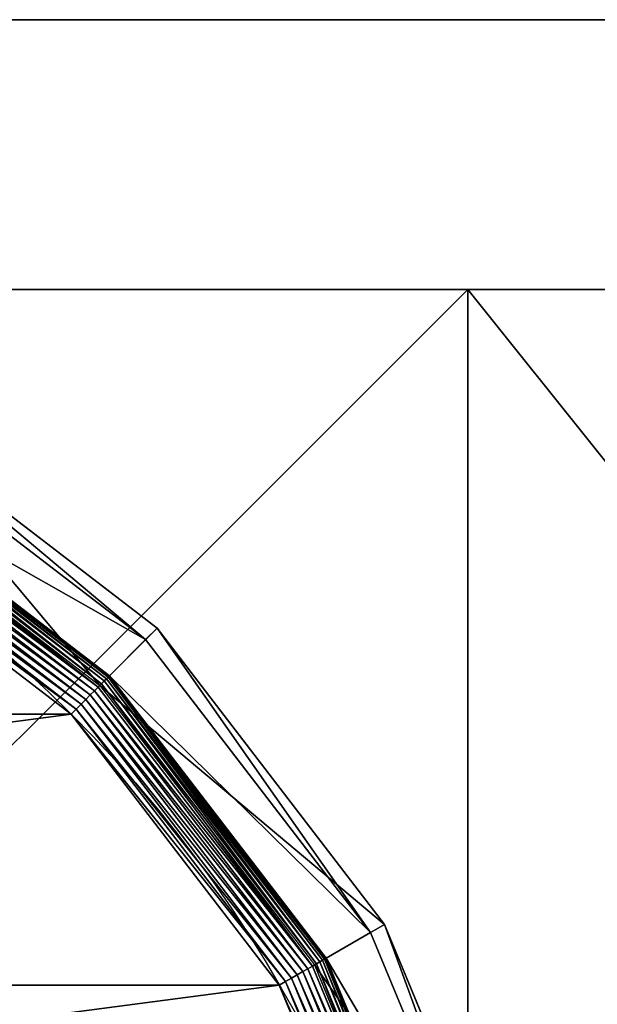
# Model space of a CAD drawing. Extents: x -1200 to 1200, y -600 to 600.
# Drawn here: x 17 to 27, y 582 to 600 of the extents above; entities that cross this region are included whole.
import ezdxf

# ---------------------------------------------------------------- set-up
doc = ezdxf.new("R2010")
doc.units = 0
doc.header["$LTSCALE"] = 25.4
doc.layers.get('0').update_dxf_attribs({"linetype": 'CONTINUOUS'})

# ---------------------------------------------------------------- blocks, each defined once
blk = doc.blocks.new('CUBIT_DESK_LEG_1')
at = {"color": 7}
for p, q in [((0, 50, 26), (0, 0, 26)), ((50, 50, 26), (0, 50, 26)), ((0, 50, 1040), (0, 0, 1040)), ((50, 50, 1040), (0, 50, 1040)), ((0, 50, 29), (0, 0, 29)), ((50, 50, 29), (0, 50, 29)), ((0, 50, 26), (0, 0, 26)), ((0, 50, 29), (0, 0, 29)), ((0, 50, 26), (0, 50, 29)), ((50, 50, 26), (0, 50, 26)), ((0, 50, 26), (0, 50, 29)), ((50, 50, 29), (0, 50, 29)), ((0, 50, 1040), (0, 0, 1040)), ((0, 50, 29), (0, 50, 1040)), ((0, 50, 29), (0, 0, 29)), ((50, 50, 1040), (0, 50, 1040)), ((50, 50, 29), (0, 50, 29)), ((0, 50, 29), (0, 50, 1040))]:
    blk.add_line(p, q, dxfattribs=at)
mesh = blk.add_polyface(dxfattribs=at)
corners = [(50, 50, 26), (0, 0, 26), (0, 50, 26), (50, 0, 26)]
mesh.append_faces([[corners[k] for k in face] for face in [(0, 1, 2), (1, 0, 3)]], dxfattribs={"vtx0": -1, "color": 7})
mesh = blk.add_polyface(dxfattribs=at)
corners = [(50, 0, 1040), (0, 50, 1040), (0, 0, 1040), (50, 50, 1040)]
mesh.append_faces([[corners[k] for k in face] for face in [(0, 1, 2), (1, 0, 3)]], dxfattribs={"vtx0": -1, "color": 7})
mesh = blk.add_polyface(dxfattribs=at)
corners = [(50, 0, 29), (0, 50, 29), (0, 0, 29), (50, 50, 29)]
mesh.append_faces([[corners[k] for k in face] for face in [(0, 1, 2), (1, 0, 3)]], dxfattribs={"vtx0": -1, "color": 7})
mesh = blk.add_polyface(dxfattribs=at)
corners = [(0, 50, 29), (0, 0, 26), (0, 0, 29), (0, 50, 26)]
mesh.append_faces([[corners[k] for k in face] for face in [(0, 1, 2), (1, 0, 3)]], dxfattribs={"vtx0": -1, "color": 7})
mesh = blk.add_polyface(dxfattribs=at)
corners = [(0, 50, 29), (50, 50, 26), (0, 50, 26), (50, 50, 29)]
mesh.append_faces([[corners[k] for k in face] for face in [(0, 1, 2), (1, 0, 3)]], dxfattribs={"vtx0": -1, "color": 7})
mesh = blk.add_polyface(dxfattribs=at)
corners = [(0, 50, 1040), (0, 0, 29), (0, 0, 1040), (0, 50, 29)]
mesh.append_faces([[corners[k] for k in face] for face in [(0, 1, 2), (1, 0, 3)]], dxfattribs={"vtx0": -1, "color": 7})
mesh = blk.add_polyface(dxfattribs=at)
corners = [(0, 50, 1040), (50, 50, 29), (0, 50, 29), (50, 50, 1040)]
mesh.append_faces([[corners[k] for k in face] for face in [(0, 1, 2), (1, 0, 3)]], dxfattribs={"vtx0": -1, "color": 7})
blk = doc.blocks.new('GROUP_30')
at = {"color": 0}
for p, q in [((384, 89.89, 0.08), (417.05, 132.96, 0.08)), ((384, 89.89, 0.08), (417.05, 132.96, 0.08)), ((384.78, 89.12, 0.32), (418, 132.42, 0.32)), ((384.78, 89.12, 0.32), (418, 132.42, 0.32)), ((385.52, 88.37, 0.72), (418.92, 131.89, 0.72)), ((385.52, 88.37, 0.72), (418.92, 131.89, 0.72)), ((386.23, 87.66, 1.27), (419.78, 131.39, 1.27)), ((386.23, 87.66, 1.27), (419.78, 131.39, 1.27)), ((386.89, 87.01, 1.96), (420.58, 130.92, 1.96)), ((386.89, 87.01, 1.96), (420.58, 130.92, 1.96)), ((387.48, 86.41, 2.78), (421.31, 130.5, 2.78)), ((387.48, 86.41, 2.78), (421.31, 130.5, 2.78)), ((421.63, 130.32, 104.26), (387.74, 86.15, 104.26)), ((388, 85.89, 3.71), (421.95, 130.14, 3.71)), ((388, 85.89, 3.71), (421.95, 130.14, 3.71)), ((388.44, 85.46, 4.74), (422.49, 129.83, 4.74)), ((388.44, 85.46, 4.74), (422.49, 129.83, 4.74)), ((388.79, 85.11, 5.85), (422.91, 129.58, 5.85)), ((388.79, 85.11, 5.85), (422.91, 129.58, 5.85)), ((389.04, 84.85, 7.03), (423.22, 129.4, 7.03)), ((389.04, 84.85, 7.03), (423.22, 129.4, 7.03)), ((389.2, 84.7, 8.24), (423.41, 129.29, 8.24)), ((389.2, 84.7, 8.24), (423.41, 129.29, 8.24)), ((389.25, 84.65, 9.48), (423.48, 129.25, 9.48)), ((389.25, 84.65, 9.48), (423.48, 129.25, 9.48)), ((389.25, 84.65, 42.65), (423.48, 129.25, 42.65)), ((389.25, 84.65, 42.65), (423.48, 129.25, 42.65)), ((430.49, 125.2, 47.66), (394.98, 78.92, 47.66)), ((430.49, 125.2, 47.66), (394.98, 78.92, 47.66)), ((396.79, 77.11, 85.3), (432.71, 123.92, 85.3)), ((396.79, 77.11, 85.3), (432.71, 123.92, 85.3)), ((384, 89.89, 0.08), (383.22, 90.68)), ((384, 89.89, 0.08), (383.22, 90.68)), ((340.93, 56.84, 0.08), (384, 89.89, 0.08)), ((340.93, 56.84, 0.08), (384, 89.89, 0.08)), ((341.48, 55.89, 0.32), (384.78, 89.12, 0.32)), ((341.48, 55.89, 0.32), (384.78, 89.12, 0.32)), ((384.78, 89.12, 0.32), (384, 89.89, 0.08)), ((384.78, 89.12, 0.32), (384, 89.89, 0.08)), ((385.52, 88.37, 0.72), (384.78, 89.12, 0.32)), ((385.52, 88.37, 0.72), (384.78, 89.12, 0.32)), ((342.01, 54.98, 0.72), (385.52, 88.37, 0.72)), ((342.01, 54.98, 0.72), (385.52, 88.37, 0.72)), ((342.51, 54.11, 1.27), (386.23, 87.66, 1.27)), ((342.51, 54.11, 1.27), (386.23, 87.66, 1.27)), ((386.23, 87.66, 1.27), (385.52, 88.37, 0.72)), ((386.23, 87.66, 1.27), (385.52, 88.37, 0.72)), ((386.89, 87.01, 1.96), (386.23, 87.66, 1.27)), ((386.89, 87.01, 1.96), (386.23, 87.66, 1.27)), ((342.97, 53.31, 1.96), (386.89, 87.01, 1.96)), ((342.97, 53.31, 1.96), (386.89, 87.01, 1.96)), ((343.39, 52.58, 2.78), (387.48, 86.41, 2.78)), ((343.39, 52.58, 2.78), (387.48, 86.41, 2.78)), ((387.74, 86.15, 104.26), (343.57, 52.27, 104.26)), ((343.76, 51.95, 3.71), (388, 85.89, 3.71)), ((343.76, 51.95, 3.71), (388, 85.89, 3.71)), ((387.48, 86.41, 2.78), (386.89, 87.01, 1.96)), ((387.48, 86.41, 2.78), (386.89, 87.01, 1.96)), ((388, 85.89, 3.71), (387.48, 86.41, 2.78)), ((388, 85.89, 3.71), (387.48, 86.41, 2.78)), ((387.74, 86.15, 104.26), (396.79, 77.11, 85.3)), ((387.74, 86.15, 104.26), (396.79, 77.11, 85.3)), ((388.44, 85.46, 4.74), (388, 85.89, 3.71)), ((388.44, 85.46, 4.74), (388, 85.89, 3.71)), ((344.07, 51.41, 4.74), (388.44, 85.46, 4.74)), ((344.07, 51.41, 4.74), (388.44, 85.46, 4.74)), ((344.31, 50.98, 5.85), (388.79, 85.11, 5.85)), ((344.31, 50.98, 5.85), (388.79, 85.11, 5.85)), ((344.49, 50.67, 7.03), (389.04, 84.85, 7.03)), ((344.49, 50.67, 7.03), (389.04, 84.85, 7.03)), ((344.6, 50.48, 8.24), (389.2, 84.7, 8.24)), ((344.6, 50.48, 8.24), (389.2, 84.7, 8.24)), ((344.64, 50.42, 9.48), (389.25, 84.65, 9.48)), ((344.64, 50.42, 9.48), (389.25, 84.65, 9.48)), ((344.64, 50.42, 42.65), (389.25, 84.65, 42.65)), ((344.64, 50.42, 42.65), (389.25, 84.65, 42.65)), ((388.79, 85.11, 5.85), (388.44, 85.46, 4.74)), ((388.79, 85.11, 5.85), (388.44, 85.46, 4.74)), ((389.04, 84.85, 7.03), (388.79, 85.11, 5.85)), ((389.04, 84.85, 7.03), (388.79, 85.11, 5.85)), ((389.2, 84.7, 8.24), (389.04, 84.85, 7.03)), ((389.2, 84.7, 8.24), (389.04, 84.85, 7.03)), ((389.25, 84.65, 9.48), (389.2, 84.7, 8.24)), ((389.25, 84.65, 9.48), (389.2, 84.7, 8.24)), ((389.25, 84.65, 9.48), (389.25, 84.65, 42.65)), ((389.25, 84.65, 9.48), (389.25, 84.65, 42.65)), ((389.25, 84.65, 42.65), (394.98, 78.92, 47.66)), ((389.25, 84.65, 42.65), (394.98, 78.92, 47.66)), ((394.98, 78.92, 47.66), (348.69, 43.4, 47.66)), ((394.98, 78.92, 47.66), (348.69, 43.4, 47.66)), ((396.79, 77.11, 85.3), (394.98, 78.92, 47.66)), ((396.79, 77.11, 85.3), (394.98, 78.92, 47.66)), ((349.97, 41.18, 85.3), (396.79, 77.11, 85.3)), ((349.97, 41.18, 85.3), (396.79, 77.11, 85.3)), ((340.93, 56.84, 0.08), (340.37, 57.81)), ((340.93, 56.84, 0.08), (340.37, 57.81)), ((290.77, 36.07, 0.08), (340.93, 56.84, 0.08)), ((290.77, 36.07, 0.08), (340.93, 56.84, 0.08)), ((341.48, 55.89, 0.32), (340.93, 56.84, 0.08)), ((341.48, 55.89, 0.32), (340.93, 56.84, 0.08)), ((291.06, 35.01, 0.32), (341.48, 55.89, 0.32)), ((291.06, 35.01, 0.32), (341.48, 55.89, 0.32)), ((291.33, 33.99, 0.72), (342.01, 54.98, 0.72)), ((291.33, 33.99, 0.72), (342.01, 54.98, 0.72)), ((342.01, 54.98, 0.72), (341.48, 55.89, 0.32)), ((342.01, 54.98, 0.72), (341.48, 55.89, 0.32)), ((342.51, 54.11, 1.27), (342.01, 54.98, 0.72)), ((342.51, 54.11, 1.27), (342.01, 54.98, 0.72)), ((291.59, 33.02, 1.27), (342.51, 54.11, 1.27)), ((291.59, 33.02, 1.27), (342.51, 54.11, 1.27)), ((291.83, 32.13, 1.96), (342.97, 53.31, 1.96)), ((291.83, 32.13, 1.96), (342.97, 53.31, 1.96)), ((342.97, 53.31, 1.96), (342.51, 54.11, 1.27)), ((342.97, 53.31, 1.96), (342.51, 54.11, 1.27)), ((343.39, 52.58, 2.78), (342.97, 53.31, 1.96)), ((343.39, 52.58, 2.78), (342.97, 53.31, 1.96)), ((292.05, 31.32, 2.78), (343.39, 52.58, 2.78)), ((292.05, 31.32, 2.78), (343.39, 52.58, 2.78)), ((343.57, 52.27, 104.26), (292.14, 30.96, 104.26)), ((292.24, 30.61, 3.71), (343.76, 51.95, 3.71)), ((292.24, 30.61, 3.71), (343.76, 51.95, 3.71)), ((292.4, 30.01, 4.74), (344.07, 51.41, 4.74)), ((292.4, 30.01, 4.74), (344.07, 51.41, 4.74)), ((343.76, 51.95, 3.71), (343.39, 52.58, 2.78)), ((343.76, 51.95, 3.71), (343.39, 52.58, 2.78)), ((343.57, 52.27, 104.26), (349.97, 41.18, 85.3)), ((343.57, 52.27, 104.26), (349.97, 41.18, 85.3)), ((344.07, 51.41, 4.74), (343.76, 51.95, 3.71)), ((344.07, 51.41, 4.74), (343.76, 51.95, 3.71)), ((344.31, 50.98, 5.85), (344.07, 51.41, 4.74)), ((344.31, 50.98, 5.85), (344.07, 51.41, 4.74)), ((292.52, 29.53, 5.85), (344.31, 50.98, 5.85)), ((292.52, 29.53, 5.85), (344.31, 50.98, 5.85)), ((292.62, 29.18, 7.03), (344.49, 50.67, 7.03)), ((292.62, 29.18, 7.03), (344.49, 50.67, 7.03)), ((292.67, 28.97, 8.24), (344.6, 50.48, 8.24)), ((292.67, 28.97, 8.24), (344.6, 50.48, 8.24)), ((292.69, 28.9, 9.48), (344.64, 50.42, 9.48)), ((292.69, 28.9, 9.48), (344.64, 50.42, 9.48)), ((292.69, 28.9, 42.65), (344.64, 50.42, 42.65)), ((292.69, 28.9, 42.65), (344.64, 50.42, 42.65)), ((344.49, 50.67, 7.03), (344.31, 50.98, 5.85)), ((344.49, 50.67, 7.03), (344.31, 50.98, 5.85)), ((344.6, 50.48, 8.24), (344.49, 50.67, 7.03)), ((344.6, 50.48, 8.24), (344.49, 50.67, 7.03)), ((344.64, 50.42, 9.48), (344.6, 50.48, 8.24)), ((344.64, 50.42, 9.48), (344.6, 50.48, 8.24)), ((344.64, 50.42, 9.48), (344.64, 50.42, 42.65)), ((344.64, 50.42, 9.48), (344.64, 50.42, 42.65)), ((344.64, 50.42, 42.65), (348.69, 43.4, 47.66)), ((344.64, 50.42, 42.65), (348.69, 43.4, 47.66)), ((348.69, 43.4, 47.66), (294.79, 21.07, 47.66)), ((348.69, 43.4, 47.66), (294.79, 21.07, 47.66)), ((349.97, 41.18, 85.3), (348.69, 43.4, 47.66)), ((349.97, 41.18, 85.3), (348.69, 43.4, 47.66)), ((295.45, 18.6, 85.3), (349.97, 41.18, 85.3)), ((295.45, 18.6, 85.3), (349.97, 41.18, 85.3))]:
    blk.add_line(p, q, dxfattribs=at)
blk.add_circle((236.95, 236.95), 206.86, dxfattribs=at)
blk.add_circle((236.95, 236.95), 206.86, dxfattribs=at)
blk.add_circle((236.95, 236.95), 206.86, dxfattribs=at)
blk.add_circle((236.95, 236.95), 206.86, dxfattribs=at)
blk.add_circle((236.95, 236.95), 206.86, dxfattribs=at)
blk.add_circle((236.95, 236.95), 206.86, dxfattribs=at)
blk.add_circle((236.95, 236.95), 206.86, dxfattribs=at)
blk.add_circle((236.95, 236.95), 206.86, dxfattribs=at)
blk.add_circle((236.95, 236.95), 206.86, dxfattribs=at)
blk.add_circle((236.95, 236.95), 206.86, dxfattribs=at)
blk.add_circle((236.95, 236.95), 206.86, dxfattribs=at)
blk.add_circle((236.95, 236.95), 206.86, dxfattribs=at)
blk.add_circle((236.95, 236.95), 206.86, dxfattribs=at)
blk.add_circle((236.95, 236.95), 206.86, dxfattribs=at)
blk.add_circle((236.95, 236.95), 206.86, dxfattribs=at)
blk.add_circle((236.95, 236.95), 206.86, dxfattribs=at)
blk.add_circle((236.95, 236.95), 206.86, dxfattribs=at)
blk.add_circle((236.95, 236.95), 206.86, dxfattribs=at)
blk.add_circle((236.95, 236.95), 206.86, dxfattribs=at)
blk.add_circle((236.95, 236.95), 206.86, dxfattribs=at)
blk.add_circle((236.95, 236.95), 206.86, dxfattribs=at)
blk.add_circle((236.95, 236.95), 206.86, dxfattribs=at)
blk.add_circle((236.95, 236.95), 206.86, dxfattribs=at)
blk.add_circle((236.95, 236.95), 206.86, dxfattribs=at)
blk.add_circle((236.95, 236.95), 206.86, dxfattribs=at)
mesh = blk.add_polyface(dxfattribs=at)
corners = [(37.14, 290.49), (37.14, 183.41), (30.09, 236.95), (57.81, 133.52), (57.81, 340.37), (90.68, 90.68), (90.68, 383.22), (133.52, 57.81), (133.52, 416.09), (183.41, 37.14), (183.41, 436.75), (236.95, 30.09), (236.95, 443.8), (290.49, 37.14), (290.49, 436.75), (340.37, 57.81), (340.37, 416.09), (383.22, 90.68), (383.22, 383.22), (416.09, 133.52), (416.09, 340.37), (436.75, 183.41), (436.75, 290.49), (443.8, 236.95)]
mesh.append_faces([[corners[k] for k in face] for face in [(0, 1, 2), (21, 22, 23)]], dxfattribs={"vtx0": -1, "color": 0})
mesh.append_faces([[corners[k] for k in face] for face in [(1, 0, 3), (3, 4, 5), (5, 6, 7), (7, 8, 9), (9, 10, 11), (11, 12, 13), (13, 14, 15), (15, 16, 17), (17, 18, 19), (19, 20, 21)]], dxfattribs={"vtx0": -1, "vtx1": -1, "color": 0})
mesh.append_faces([[corners[k] for k in face] for face in [(3, 0, 4), (5, 4, 6), (7, 6, 8), (9, 8, 10), (11, 10, 12), (13, 12, 14), (15, 14, 16), (17, 16, 18), (19, 18, 20), (21, 20, 22)]], dxfattribs={"vtx0": -1, "vtx2": -1, "color": 0})
mesh = blk.add_polyface(dxfattribs=at)
corners = [(416.09, 133.52), (384, 89.89, 0.08), (383.22, 90.68), (417.05, 132.96, 0.08)]
mesh.append_faces([[corners[k] for k in face] for face in [(0, 1, 2), (1, 0, 3)]], dxfattribs={"vtx0": -1, "color": 0})
mesh = blk.add_polyface(dxfattribs=at)
corners = [(417.05, 132.96, 0.08), (384.78, 89.12, 0.32), (384, 89.89, 0.08), (418, 132.42, 0.32)]
mesh.append_faces([[corners[k] for k in face] for face in [(0, 1, 2), (1, 0, 3)]], dxfattribs={"vtx0": -1, "color": 0})
mesh = blk.add_polyface(dxfattribs=at)
corners = [(418, 132.42, 0.32), (385.52, 88.37, 0.72), (384.78, 89.12, 0.32), (418.92, 131.89, 0.72)]
mesh.append_faces([[corners[k] for k in face] for face in [(0, 1, 2), (1, 0, 3)]], dxfattribs={"vtx0": -1, "color": 0})
mesh = blk.add_polyface(dxfattribs=at)
corners = [(418.92, 131.89, 0.72), (386.23, 87.66, 1.27), (385.52, 88.37, 0.72), (419.78, 131.39, 1.27)]
mesh.append_faces([[corners[k] for k in face] for face in [(0, 1, 2), (1, 0, 3)]], dxfattribs={"vtx0": -1, "color": 0})
mesh = blk.add_polyface(dxfattribs=at)
corners = [(419.78, 131.39, 1.27), (386.89, 87.01, 1.96), (386.23, 87.66, 1.27), (420.58, 130.92, 1.96)]
mesh.append_faces([[corners[k] for k in face] for face in [(0, 1, 2), (1, 0, 3)]], dxfattribs={"vtx0": -1, "color": 0})
mesh = blk.add_polyface(dxfattribs=at)
corners = [(420.58, 130.92, 1.96), (387.48, 86.41, 2.78), (386.89, 87.01, 1.96), (421.31, 130.5, 2.78)]
mesh.append_faces([[corners[k] for k in face] for face in [(0, 1, 2), (1, 0, 3)]], dxfattribs={"vtx0": -1, "color": 0})
mesh = blk.add_polyface(dxfattribs=at)
corners = [(387.48, 86.41, 2.78), (421.95, 130.14, 3.71), (388, 85.89, 3.71), (421.31, 130.5, 2.78)]
mesh.append_faces([[corners[k] for k in face] for face in [(0, 1, 2), (1, 0, 3)]], dxfattribs={"vtx0": -1, "color": 0})
mesh = blk.add_polyface(dxfattribs=at)
corners = [(432.71, 123.92, 85.3), (387.74, 86.15, 104.26), (396.79, 77.11, 85.3), (421.63, 130.32, 104.26)]
mesh.append_faces([[corners[k] for k in face] for face in [(0, 1, 2), (1, 0, 3)]], dxfattribs={"vtx0": -1, "color": 0})
mesh = blk.add_polyface(dxfattribs=at)
corners = [(388, 85.89, 3.71), (422.49, 129.83, 4.74), (388.44, 85.46, 4.74), (421.95, 130.14, 3.71)]
mesh.append_faces([[corners[k] for k in face] for face in [(0, 1, 2), (1, 0, 3)]], dxfattribs={"vtx0": -1, "color": 0})
mesh = blk.add_polyface(dxfattribs=at)
corners = [(388.44, 85.46, 4.74), (422.91, 129.58, 5.85), (388.79, 85.11, 5.85), (422.49, 129.83, 4.74)]
mesh.append_faces([[corners[k] for k in face] for face in [(0, 1, 2), (1, 0, 3)]], dxfattribs={"vtx0": -1, "color": 0})
mesh = blk.add_polyface(dxfattribs=at)
corners = [(388.79, 85.11, 5.85), (423.22, 129.4, 7.03), (389.04, 84.85, 7.03), (422.91, 129.58, 5.85)]
mesh.append_faces([[corners[k] for k in face] for face in [(0, 1, 2), (1, 0, 3)]], dxfattribs={"vtx0": -1, "color": 0})
mesh = blk.add_polyface(dxfattribs=at)
corners = [(389.04, 84.85, 7.03), (423.41, 129.29, 8.24), (389.2, 84.7, 8.24), (423.22, 129.4, 7.03)]
mesh.append_faces([[corners[k] for k in face] for face in [(0, 1, 2), (1, 0, 3)]], dxfattribs={"vtx0": -1, "color": 0})
mesh = blk.add_polyface(dxfattribs=at)
corners = [(389.2, 84.7, 8.24), (423.48, 129.25, 9.48), (389.25, 84.65, 9.48), (423.41, 129.29, 8.24)]
mesh.append_faces([[corners[k] for k in face] for face in [(0, 1, 2), (1, 0, 3)]], dxfattribs={"vtx0": -1, "color": 0})
mesh = blk.add_polyface(dxfattribs=at)
corners = [(423.48, 129.25, 9.48), (389.25, 84.65, 42.65), (389.25, 84.65, 9.48), (423.48, 129.25, 42.65)]
mesh.append_faces([[corners[k] for k in face] for face in [(0, 1, 2), (1, 0, 3)]], dxfattribs={"vtx0": -1, "color": 0})
mesh = blk.add_polyface(dxfattribs=at)
corners = [(423.48, 129.25, 42.65), (394.98, 78.92, 47.66), (389.25, 84.65, 42.65), (430.49, 125.2, 47.66)]
mesh.append_faces([[corners[k] for k in face] for face in [(0, 1, 2), (1, 0, 3)]], dxfattribs={"vtx0": -1, "color": 0})
mesh = blk.add_polyface(dxfattribs=at)
corners = [(394.98, 78.92, 47.66), (432.71, 123.92, 85.3), (396.79, 77.11, 85.3), (430.49, 125.2, 47.66)]
mesh.append_faces([[corners[k] for k in face] for face in [(0, 1, 2), (1, 0, 3)]], dxfattribs={"vtx0": -1, "color": 0})
mesh = blk.add_polyface(dxfattribs=at)
corners = [(383.22, 90.68), (340.93, 56.84, 0.08), (340.37, 57.81), (384, 89.89, 0.08)]
mesh.append_faces([[corners[k] for k in face] for face in [(0, 1, 2), (1, 0, 3)]], dxfattribs={"vtx0": -1, "color": 0})
mesh = blk.add_polyface(dxfattribs=at)
corners = [(384, 89.89, 0.08), (341.48, 55.89, 0.32), (340.93, 56.84, 0.08), (384.78, 89.12, 0.32)]
mesh.append_faces([[corners[k] for k in face] for face in [(0, 1, 2), (1, 0, 3)]], dxfattribs={"vtx0": -1, "color": 0})
mesh = blk.add_polyface(dxfattribs=at)
corners = [(384.78, 89.12, 0.32), (342.01, 54.98, 0.72), (341.48, 55.89, 0.32), (385.52, 88.37, 0.72)]
mesh.append_faces([[corners[k] for k in face] for face in [(0, 1, 2), (1, 0, 3)]], dxfattribs={"vtx0": -1, "color": 0})
mesh = blk.add_polyface(dxfattribs=at)
corners = [(385.52, 88.37, 0.72), (342.51, 54.11, 1.27), (342.01, 54.98, 0.72), (386.23, 87.66, 1.27)]
mesh.append_faces([[corners[k] for k in face] for face in [(0, 1, 2), (1, 0, 3)]], dxfattribs={"vtx0": -1, "color": 0})
mesh = blk.add_polyface(dxfattribs=at)
corners = [(386.23, 87.66, 1.27), (342.97, 53.31, 1.96), (342.51, 54.11, 1.27), (386.89, 87.01, 1.96)]
mesh.append_faces([[corners[k] for k in face] for face in [(0, 1, 2), (1, 0, 3)]], dxfattribs={"vtx0": -1, "color": 0})
mesh = blk.add_polyface(dxfattribs=at)
corners = [(386.89, 87.01, 1.96), (343.39, 52.58, 2.78), (342.97, 53.31, 1.96), (387.48, 86.41, 2.78)]
mesh.append_faces([[corners[k] for k in face] for face in [(0, 1, 2), (1, 0, 3)]], dxfattribs={"vtx0": -1, "color": 0})
mesh = blk.add_polyface(dxfattribs=at)
corners = [(388, 85.89, 3.71), (343.39, 52.58, 2.78), (387.48, 86.41, 2.78), (343.76, 51.95, 3.71)]
mesh.append_faces([[corners[k] for k in face] for face in [(0, 1, 2), (1, 0, 3)]], dxfattribs={"vtx0": -1, "color": 0})
mesh = blk.add_polyface(dxfattribs=at)
corners = [(387.74, 86.15, 104.26), (349.97, 41.18, 85.3), (396.79, 77.11, 85.3), (343.57, 52.27, 104.26)]
mesh.append_faces([[corners[k] for k in face] for face in [(0, 1, 2), (1, 0, 3)]], dxfattribs={"vtx0": -1, "color": 0})
mesh = blk.add_polyface(dxfattribs=at)
corners = [(388.44, 85.46, 4.74), (343.76, 51.95, 3.71), (388, 85.89, 3.71), (344.07, 51.41, 4.74)]
mesh.append_faces([[corners[k] for k in face] for face in [(0, 1, 2), (1, 0, 3)]], dxfattribs={"vtx0": -1, "color": 0})
mesh = blk.add_polyface(dxfattribs=at)
corners = [(388.79, 85.11, 5.85), (344.07, 51.41, 4.74), (388.44, 85.46, 4.74), (344.31, 50.98, 5.85)]
mesh.append_faces([[corners[k] for k in face] for face in [(0, 1, 2), (1, 0, 3)]], dxfattribs={"vtx0": -1, "color": 0})
mesh = blk.add_polyface(dxfattribs=at)
corners = [(389.04, 84.85, 7.03), (344.31, 50.98, 5.85), (388.79, 85.11, 5.85), (344.49, 50.67, 7.03)]
mesh.append_faces([[corners[k] for k in face] for face in [(0, 1, 2), (1, 0, 3)]], dxfattribs={"vtx0": -1, "color": 0})
mesh = blk.add_polyface(dxfattribs=at)
corners = [(389.2, 84.7, 8.24), (344.49, 50.67, 7.03), (389.04, 84.85, 7.03), (344.6, 50.48, 8.24)]
mesh.append_faces([[corners[k] for k in face] for face in [(0, 1, 2), (1, 0, 3)]], dxfattribs={"vtx0": -1, "color": 0})
mesh = blk.add_polyface(dxfattribs=at)
corners = [(389.25, 84.65, 9.48), (344.6, 50.48, 8.24), (389.2, 84.7, 8.24), (344.64, 50.42, 9.48)]
mesh.append_faces([[corners[k] for k in face] for face in [(0, 1, 2), (1, 0, 3)]], dxfattribs={"vtx0": -1, "color": 0})
mesh = blk.add_polyface(dxfattribs=at)
corners = [(389.25, 84.65, 42.65), (344.64, 50.42, 9.48), (389.25, 84.65, 9.48), (344.64, 50.42, 42.65)]
mesh.append_faces([[corners[k] for k in face] for face in [(0, 1, 2), (1, 0, 3)]], dxfattribs={"vtx0": -1, "color": 0})
mesh = blk.add_polyface(dxfattribs=at)
corners = [(389.25, 84.65, 42.65), (348.69, 43.4, 47.66), (344.64, 50.42, 42.65), (394.98, 78.92, 47.66)]
mesh.append_faces([[corners[k] for k in face] for face in [(0, 1, 2), (1, 0, 3)]], dxfattribs={"vtx0": -1, "color": 0})
mesh = blk.add_polyface(dxfattribs=at)
corners = [(396.79, 77.11, 85.3), (348.69, 43.4, 47.66), (394.98, 78.92, 47.66), (349.97, 41.18, 85.3)]
mesh.append_faces([[corners[k] for k in face] for face in [(0, 1, 2), (1, 0, 3)]], dxfattribs={"vtx0": -1, "color": 0})
mesh = blk.add_polyface(dxfattribs=at)
corners = [(340.37, 57.81), (290.77, 36.07, 0.08), (290.49, 37.14), (340.93, 56.84, 0.08)]
mesh.append_faces([[corners[k] for k in face] for face in [(0, 1, 2), (1, 0, 3)]], dxfattribs={"vtx0": -1, "color": 0})
mesh = blk.add_polyface(dxfattribs=at)
corners = [(340.93, 56.84, 0.08), (291.06, 35.01, 0.32), (290.77, 36.07, 0.08), (341.48, 55.89, 0.32)]
mesh.append_faces([[corners[k] for k in face] for face in [(0, 1, 2), (1, 0, 3)]], dxfattribs={"vtx0": -1, "color": 0})
mesh = blk.add_polyface(dxfattribs=at)
corners = [(341.48, 55.89, 0.32), (291.33, 33.99, 0.72), (291.06, 35.01, 0.32), (342.01, 54.98, 0.72)]
mesh.append_faces([[corners[k] for k in face] for face in [(0, 1, 2), (1, 0, 3)]], dxfattribs={"vtx0": -1, "color": 0})
mesh = blk.add_polyface(dxfattribs=at)
corners = [(342.01, 54.98, 0.72), (291.59, 33.02, 1.27), (291.33, 33.99, 0.72), (342.51, 54.11, 1.27)]
mesh.append_faces([[corners[k] for k in face] for face in [(0, 1, 2), (1, 0, 3)]], dxfattribs={"vtx0": -1, "color": 0})
mesh = blk.add_polyface(dxfattribs=at)
corners = [(342.51, 54.11, 1.27), (291.83, 32.13, 1.96), (291.59, 33.02, 1.27), (342.97, 53.31, 1.96)]
mesh.append_faces([[corners[k] for k in face] for face in [(0, 1, 2), (1, 0, 3)]], dxfattribs={"vtx0": -1, "color": 0})
mesh = blk.add_polyface(dxfattribs=at)
corners = [(342.97, 53.31, 1.96), (292.05, 31.32, 2.78), (291.83, 32.13, 1.96), (343.39, 52.58, 2.78)]
mesh.append_faces([[corners[k] for k in face] for face in [(0, 1, 2), (1, 0, 3)]], dxfattribs={"vtx0": -1, "color": 0})
mesh = blk.add_polyface(dxfattribs=at)
corners = [(343.76, 51.95, 3.71), (292.05, 31.32, 2.78), (343.39, 52.58, 2.78), (292.24, 30.61, 3.71)]
mesh.append_faces([[corners[k] for k in face] for face in [(0, 1, 2), (1, 0, 3)]], dxfattribs={"vtx0": -1, "color": 0})
mesh = blk.add_polyface(dxfattribs=at)
corners = [(343.57, 52.27, 104.26), (295.45, 18.6, 85.3), (349.97, 41.18, 85.3), (292.14, 30.96, 104.26)]
mesh.append_faces([[corners[k] for k in face] for face in [(0, 1, 2), (1, 0, 3)]], dxfattribs={"vtx0": -1, "color": 0})
mesh = blk.add_polyface(dxfattribs=at)
corners = [(344.07, 51.41, 4.74), (292.24, 30.61, 3.71), (343.76, 51.95, 3.71), (292.4, 30.01, 4.74)]
mesh.append_faces([[corners[k] for k in face] for face in [(0, 1, 2), (1, 0, 3)]], dxfattribs={"vtx0": -1, "color": 0})
mesh = blk.add_polyface(dxfattribs=at)
corners = [(344.31, 50.98, 5.85), (292.4, 30.01, 4.74), (344.07, 51.41, 4.74), (292.52, 29.53, 5.85)]
mesh.append_faces([[corners[k] for k in face] for face in [(0, 1, 2), (1, 0, 3)]], dxfattribs={"vtx0": -1, "color": 0})
mesh = blk.add_polyface(dxfattribs=at)
corners = [(344.49, 50.67, 7.03), (292.52, 29.53, 5.85), (344.31, 50.98, 5.85), (292.62, 29.18, 7.03)]
mesh.append_faces([[corners[k] for k in face] for face in [(0, 1, 2), (1, 0, 3)]], dxfattribs={"vtx0": -1, "color": 0})
mesh = blk.add_polyface(dxfattribs=at)
corners = [(344.6, 50.48, 8.24), (292.62, 29.18, 7.03), (344.49, 50.67, 7.03), (292.67, 28.97, 8.24)]
mesh.append_faces([[corners[k] for k in face] for face in [(0, 1, 2), (1, 0, 3)]], dxfattribs={"vtx0": -1, "color": 0})
mesh = blk.add_polyface(dxfattribs=at)
corners = [(344.64, 50.42, 9.48), (292.67, 28.97, 8.24), (344.6, 50.48, 8.24), (292.69, 28.9, 9.48)]
mesh.append_faces([[corners[k] for k in face] for face in [(0, 1, 2), (1, 0, 3)]], dxfattribs={"vtx0": -1, "color": 0})
mesh = blk.add_polyface(dxfattribs=at)
corners = [(344.64, 50.42, 42.65), (292.69, 28.9, 9.48), (344.64, 50.42, 9.48), (292.69, 28.9, 42.65)]
mesh.append_faces([[corners[k] for k in face] for face in [(0, 1, 2), (1, 0, 3)]], dxfattribs={"vtx0": -1, "color": 0})
mesh = blk.add_polyface(dxfattribs=at)
corners = [(344.64, 50.42, 42.65), (294.79, 21.07, 47.66), (292.69, 28.9, 42.65), (348.69, 43.4, 47.66)]
mesh.append_faces([[corners[k] for k in face] for face in [(0, 1, 2), (1, 0, 3)]], dxfattribs={"vtx0": -1, "color": 0})
mesh = blk.add_polyface(dxfattribs=at)
corners = [(349.97, 41.18, 85.3), (294.79, 21.07, 47.66), (348.69, 43.4, 47.66), (295.45, 18.6, 85.3)]
mesh.append_faces([[corners[k] for k in face] for face in [(0, 1, 2), (1, 0, 3)]], dxfattribs={"vtx0": -1, "color": 0})
blk = doc.blocks.new('CUBIT_DESK_LEG_SIDE_1')
at = {"color": 0, "xscale": 0.1172318578272598, "yscale": 0.1172318578272322, "zscale": 0.1055086720445332, "rotation": 179.9999999999461}
blk.add_blockref('GROUP_30', (52.79, 53.285, 15), dxfattribs=at)
at = {"color": 0}
blk.add_blockref('CUBIT_DESK_LEG_1', (0, 0), dxfattribs=at)
blk.add_blockref('CUBIT_DESK_LEG_1', (0, 0), dxfattribs=at)
blk = doc.blocks.new('GROUP_1')
at = {"color": 0}
for p, q in [((0, 0, 50), (0, 20, 50)), ((0, 0), (0, 20)), ((0, 0, 50), (0, 20, 50)), ((0, 0), (0, 20)), ((0, 0, 50), (25, 0, 50)), ((25, 0), (0, 0)), ((0, 0, 50), (25, 0, 50)), ((0, 0), (0, 0, 50)), ((25, 0), (0, 0)), ((0, 0), (0, 0, 50))]:
    blk.add_line(p, q, dxfattribs=at)
mesh = blk.add_polyface(dxfattribs=at)
corners = [(0, 0, 50), (25, 20, 50), (0, 20, 50), (25, 0, 50)]
mesh.append_faces([[corners[k] for k in face] for face in [(0, 1, 2), (1, 0, 3)]], dxfattribs={"vtx0": -1, "color": 0})
mesh = blk.add_polyface(dxfattribs=at)
corners = [(25, 20), (0, 0), (0, 20), (25, 0)]
mesh.append_faces([[corners[k] for k in face] for face in [(0, 1, 2), (1, 0, 3)]], dxfattribs={"vtx0": -1, "color": 0})
mesh = blk.add_polyface(dxfattribs=at)
corners = [(0, 20, 50), (0, 0), (0, 0, 50), (0, 20)]
mesh.append_faces([[corners[k] for k in face] for face in [(0, 1, 2), (1, 0, 3)]], dxfattribs={"vtx0": -1, "color": 0})
mesh = blk.add_polyface(dxfattribs=at)
corners = [(25, 0, 50), (0, 0), (25, 0), (0, 0, 50)]
mesh.append_faces([[corners[k] for k in face] for face in [(0, 1, 2), (1, 0, 3)]], dxfattribs={"vtx0": -1, "color": 0})
blk = doc.blocks.new('CUBIT_1800_DESK_LEG_SET_2')
at = {"color": 7}
blk.add_blockref('GROUP_1', (5, 15, 990), dxfattribs=at)
at = {"color": 0}
blk.add_blockref('CUBIT_DESK_LEG_SIDE_1', (5, -35), dxfattribs=at)
blk = doc.blocks.new('CUBIT_1800_DESK_TOP')
at = {"color": 7}
for p, q in [((0, 1800), (0, -600)), ((0, 1800, 25), (0, -600, 25)), ((0, 1800), (0, -600)), ((0, 1800, 25), (0, -600, 25))]:
    blk.add_line(p, q, dxfattribs=at)
mesh = blk.add_polyface(dxfattribs=at)
corners = [(0, 1800), (1200, -600), (0, -600), (1200, 1800)]
mesh.append_faces([[corners[k] for k in face] for face in [(0, 1, 2), (1, 0, 3)]], dxfattribs={"vtx0": -1, "color": 7})
mesh = blk.add_polyface(dxfattribs=at)
corners = [(1200, -600, 25), (0, 1800, 25), (0, -600, 25), (1200, 1800, 25)]
mesh.append_faces([[corners[k] for k in face] for face in [(0, 1, 2), (1, 0, 3)]], dxfattribs={"vtx0": -1, "color": 7})
mesh = blk.add_polyface(dxfattribs=at)
corners = [(0, 1800, 25), (0, -600), (0, -600, 25), (0, 1800)]
mesh.append_faces([[corners[k] for k in face] for face in [(0, 1, 2), (1, 0, 3)]], dxfattribs={"vtx0": -1, "color": 7})

msp = doc.modelspace()

# ---------------------------------------------------------------- block references
at = {"color": 7, "rotation": 270.0000000000001}
for name, p in [('CUBIT_1800_DESK_TOP', (-600, 600, 1025)), ('CUBIT_1800_DESK_LEG_SET_2', (10, 600, -15))]:
    msp.add_blockref(name, p, dxfattribs=at)

doc.saveas('drawing.dxf')
